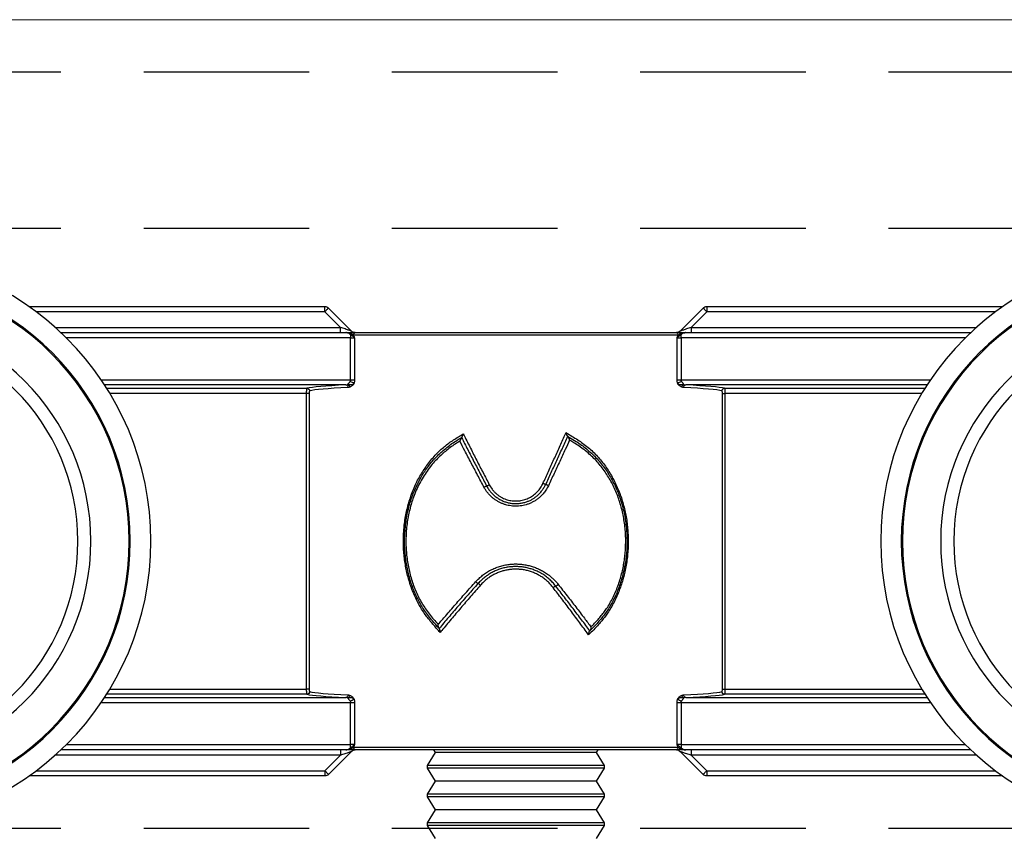
# Model space of a CAD drawing. Units: millimetres. Extents: x 29 to 967, y 30 to 683.
# Drawn here: x 151 to 188, y 535 to 566 of the extents above; entities that cross this region are included whole.
import ezdxf

# ---------------------------------------------------------------- set-up
doc = ezdxf.new("R2010")
doc.units = ezdxf.units.MM
doc.linetypes.add('DASHED2', pattern=[9.525, 6.35, -3.175])
doc.layers.add('Cuts', color=7, linetype='DASHED2')
doc.layers.add('Dimensions', color=7, linetype='Continuous')
doc.layers.add('Helaform', color=7, linetype='Continuous', lineweight=15)

# ---------------------------------------------------------------- blocks, each defined once
blk = doc.blocks.new('20041 Hanger (side)')
at = {"layer": 'Helaform', "linetype": 'Continuous', "lineweight": 25}
for p, q in [((-7.328, 1.1), (-18.675, 1.1)), ((-18.4, 0.9), (-7.328, 0.9)), ((-7.328, 1.1), (-7.328, 0.9)), ((-7.328, 0.9), (-6.728, 0.3)), ((-6.304, 0.159), (-7.186, 1.041)), ((7.186, 1.041), (6.304, 0.159)), ((6.728, 0.3), (7.328, 0.9)), ((18.675, 1.1), (7.328, 1.1)), ((7.328, 0.9), (7.328, 1.1)), ((7.328, 0.9), (18.4, 0.9)), ((-6.728, 0.3), (-17.668, 0.3)), ((-6.525, 0.1), (-17.45, 0.1)), ((-6.728, 0.3), (-6.728, 0.1)), ((-6.34, -0.1), (-6.34, 0.019)), ((-6.224, 0), (6.224, 0)), ((6.146, 0.1), (-6.146, 0.1)), ((6.34, 0.019), (6.34, -0.1)), ((17.45, 0.1), (6.525, 0.1)), ((6.728, 0.1), (6.728, 0.3)), ((17.668, 0.3), (6.728, 0.3)), ((-17.244, -0.1), (-6.34, -0.1)), ((-6.186, -0.1), (-6.34, -0.1)), ((-6.34, -0.1), (-6.34, -1.707)), ((-6.186, -1.707), (-6.186, -0.1)), ((6.186, -0.1), (6.186, -1.707)), ((6.34, -0.1), (6.186, -0.1)), ((6.34, -1.707), (6.34, -0.1)), ((6.34, -0.1), (17.244, -0.1)), ((-6.34, -1.707), (-15.909, -1.707)), ((-6.186, -1.707), (-6.34, -1.707)), ((6.34, -1.707), (6.186, -1.707)), ((15.909, -1.707), (6.34, -1.707)), ((-15.776, -1.907), (-6.517, -1.907)), ((-8.011, -2.033), (-15.695, -2.033)), ((-15.572, -2.233), (-8.025, -2.233)), ((-7.926, -2.233), (-8.025, -2.233)), ((-8.025, -2.233), (-8.025, -13.567)), ((-7.926, -13.567), (-7.926, -2.233)), ((-6.445, -1.894), (-6.447, -1.895)), ((-6.368, -1.989), (-6.366, -1.988)), ((6.366, -1.988), (6.368, -1.989)), ((6.447, -1.895), (6.445, -1.894)), ((6.517, -1.907), (15.776, -1.907)), ((7.926, -2.233), (7.926, -13.567)), ((7.926, -2.233), (8.025, -2.233)), ((15.695, -2.033), (8.011, -2.033)), ((8.025, -13.567), (8.025, -2.233)), ((8.025, -2.233), (15.572, -2.233)), ((-1.995, -3.877), (-2, -3.88)), ((-1.99, -3.874), (-1.995, -3.877)), ((2.081, -3.923), (2.076, -3.92)), ((2.087, -3.926), (2.081, -3.923)), ((-8.025, -13.567), (-15.572, -13.567)), ((-7.926, -13.567), (-8.025, -13.567)), ((7.926, -13.567), (8.025, -13.567)), ((15.572, -13.567), (8.025, -13.567)), ((-6.517, -13.893), (-15.776, -13.893)), ((-15.695, -13.767), (-8.011, -13.767)), ((-6.447, -13.905), (-6.445, -13.906)), ((-6.366, -13.812), (-6.368, -13.811)), ((6.368, -13.811), (6.366, -13.812)), ((6.445, -13.906), (6.447, -13.905)), ((15.776, -13.893), (6.517, -13.893)), ((8.011, -13.767), (15.695, -13.767)), ((-15.909, -14.093), (-6.34, -14.093)), ((-6.34, -14.093), (-6.186, -14.093)), ((-6.34, -14.093), (-6.34, -15.7)), ((-6.186, -15.7), (-6.186, -14.093)), ((6.186, -14.093), (6.186, -15.7)), ((6.186, -14.093), (6.34, -14.093)), ((6.34, -15.7), (6.34, -14.093)), ((6.34, -14.093), (15.909, -14.093)), ((-6.34, -15.7), (-17.244, -15.7)), ((-6.34, -15.7), (-6.186, -15.7)), ((-6.34, -15.7), (-6.34, -15.819)), ((6.224, -15.8), (-6.224, -15.8)), ((6.186, -15.7), (6.34, -15.7)), ((6.34, -15.819), (6.34, -15.7)), ((17.244, -15.7), (6.34, -15.7)), ((-17.668, -16.1), (-6.728, -16.1)), ((-17.45, -15.9), (-6.525, -15.9)), ((-6.728, -16.1), (-7.328, -16.7)), ((-7.186, -16.841), (-6.304, -15.959)), ((-6.728, -15.9), (-6.728, -16.1)), ((-6.146, -15.9), (6.146, -15.9)), ((-3.4, -16.5), (-3.1, -16)), ((-3.1, -16), (-3.16, -15.9)), ((-3.1, -16), (3.1, -16)), ((3.16, -15.9), (3.1, -16)), ((3.1, -16), (3.4, -16.5)), ((6.304, -15.959), (7.186, -16.841)), ((6.525, -15.9), (17.45, -15.9)), ((6.728, -15.9), (6.728, -16.1)), ((7.328, -16.7), (6.728, -16.1)), ((6.728, -16.1), (17.668, -16.1)), ((-3.4, -16.6), (-3.4, -16.5)), ((-3.4, -16.5), (3.4, -16.5)), ((-3.1, -17.1), (-3.4, -16.6)), ((-3.4, -16.6), (3.4, -16.6)), ((3.4, -16.6), (3.1, -17.1)), ((3.4, -16.5), (3.4, -16.6)), ((-18.675, -16.9), (-7.328, -16.9)), ((-7.328, -16.7), (-18.4, -16.7)), ((-7.328, -16.7), (-7.328, -16.9)), ((7.328, -16.7), (7.328, -16.9)), ((18.4, -16.7), (7.328, -16.7)), ((7.328, -16.9), (18.675, -16.9)), ((-3.4, -17.6), (-3.1, -17.1)), ((-3.1, -17.1), (3.1, -17.1)), ((3.1, -17.1), (3.4, -17.6)), ((-3.4, -17.7), (-3.4, -17.6)), ((-3.4, -17.6), (3.4, -17.6)), ((-3.1, -18.2), (-3.4, -17.7)), ((-3.4, -17.7), (3.4, -17.7)), ((3.4, -17.7), (3.1, -18.2)), ((3.4, -17.6), (3.4, -17.7)), ((-3.4, -18.7), (-3.1, -18.2)), ((-3.1, -18.2), (3.1, -18.2)), ((3.1, -18.2), (3.4, -18.7)), ((-3.4, -18.8), (-3.4, -18.7)), ((-3.4, -18.7), (3.4, -18.7)), ((-3.1, -19.3), (-3.4, -18.8)), ((-3.4, -18.8), (3.4, -18.8)), ((3.4, -18.8), (3.1, -19.3)), ((3.4, -18.7), (3.4, -18.8))]:
    blk.add_line(p, q, dxfattribs=at)
at = {"layer": 'Helaform', "linetype": 'Continuous', "lineweight": 25, "flags": 128}
for points in [[(-7.186, 1.041), (-7.189, 1.039), (-7.195, 1.033), (-7.205, 1.022), (-7.22, 1.008), (-7.237, 0.991), (-7.257, 0.971), (-7.279, 0.948), (-7.303, 0.925), (-7.328, 0.9)], [(7.186, 1.041), (7.189, 1.039), (7.195, 1.033), (7.205, 1.022), (7.22, 1.008), (7.237, 0.991), (7.257, 0.971), (7.279, 0.948), (7.303, 0.925), (7.328, 0.9)], [(-6.728, 0.3), (-6.68, 0.284), (-6.633, 0.269), (-6.588, 0.253), (-6.544, 0.239), (-6.502, 0.225), (-6.463, 0.212), (-6.428, 0.2), (-6.396, 0.189), (-6.369, 0.18), (-6.346, 0.173), (-6.327, 0.167), (-6.314, 0.162), (-6.306, 0.159), (-6.304, 0.159)], [(-6.302, 0.039), (-6.299, 0.052), (-6.296, 0.064), (-6.292, 0.075), (-6.287, 0.083), (-6.281, 0.091), (-6.276, 0.096), (-6.27, 0.099), (-6.264, 0.1)], [(6.264, 0.1), (6.27, 0.099), (6.276, 0.096), (6.281, 0.091), (6.287, 0.083), (6.292, 0.075), (6.296, 0.064), (6.299, 0.052), (6.302, 0.039)], [(6.304, 0.159), (6.306, 0.159), (6.314, 0.162), (6.327, 0.167), (6.346, 0.173), (6.369, 0.18), (6.396, 0.189), (6.428, 0.2), (6.463, 0.212), (6.502, 0.225), (6.544, 0.239), (6.588, 0.253), (6.633, 0.269), (6.68, 0.284), (6.728, 0.3)], [(-6.264, -15.9), (-6.27, -15.899), (-6.276, -15.896), (-6.281, -15.891), (-6.287, -15.883), (-6.292, -15.875), (-6.296, -15.864), (-6.299, -15.852), (-6.302, -15.839)], [(6.302, -15.839), (6.299, -15.852), (6.296, -15.864), (6.292, -15.875), (6.287, -15.883), (6.281, -15.891), (6.276, -15.896), (6.27, -15.899), (6.264, -15.9)], [(-6.304, -15.959), (-6.306, -15.959), (-6.314, -15.962), (-6.327, -15.967), (-6.346, -15.973), (-6.369, -15.98), (-6.396, -15.989), (-6.428, -16), (-6.463, -16.012), (-6.502, -16.025), (-6.544, -16.039), (-6.588, -16.053), (-6.633, -16.069), (-6.68, -16.084), (-6.728, -16.1)], [(6.728, -16.1), (6.68, -16.084), (6.633, -16.069), (6.588, -16.053), (6.544, -16.039), (6.502, -16.025), (6.463, -16.012), (6.428, -16), (6.396, -15.989), (6.369, -15.98), (6.346, -15.973), (6.327, -15.967), (6.314, -15.962), (6.306, -15.959), (6.304, -15.959)], [(-7.186, -16.841), (-7.189, -16.839), (-7.195, -16.833), (-7.205, -16.822), (-7.22, -16.808), (-7.237, -16.791), (-7.257, -16.771), (-7.279, -16.748), (-7.303, -16.725), (-7.328, -16.7)], [(7.328, -16.7), (7.303, -16.725), (7.279, -16.748), (7.257, -16.771), (7.237, -16.791), (7.22, -16.808), (7.205, -16.822), (7.195, -16.833), (7.189, -16.839), (7.186, -16.841)]]:
    blk.add_lwpolyline(points, dxfattribs=at)
at = {"layer": 'Helaform', "linetype": 'Continuous', "lineweight": 25}
for centre, radius in [((-25, -7.9), 11), ((25, -7.9), 11), ((-25, -7.9), 10.211), ((-25, -7.9), 10.167), ((25, -7.9), 10.211), ((25, -7.9), 10.167), ((-25, -7.9), 8.7), ((25, -7.9), 8.7), ((-25, -7.9), 8.2), ((25, -7.9), 8.2)]:
    blk.add_circle(centre, radius, dxfattribs=at)
for centre, radius, start, end in [((-7.328, 0.9), 0.2, 45, 90), ((7.328, 0.9), 0.2, 90, 135), ((-6.406, 0.189), 0.182, 290.979, 304.627), ((-6.162, 0.3), 0.2, 225, 270), ((-6.133, 0.01), 0.091, 98.0152, 186.2243), ((6.133, 0.01), 0.091, 353.7757, 81.9848), ((6.162, 0.3), 0.2, 270, 315), ((6.406, 0.189), 0.182, 235.373, 249.021), ((-6.467, -2.256), 0.497, 57.8428, 77.2592), ((6.467, -2.256), 0.497, 102.7408, 122.1572), ((-8.012, -2.133), 0.1, 0.0491, 89.3541), ((-6.53, -2), 0.0941, 355.8803, 81.7908), ((-6.449, -2.07), 0.176, 88.5177, 89.3755), ((-6.483, -2.006), 0.117, 8.4615, 72.1217), ((-6.482, -2.005), 0.117, 8.4536, 71.3298), ((6.482, -2.005), 0.117, 108.6702, 171.5464), ((6.483, -2.006), 0.117, 107.8783, 171.5385), ((6.53, -2), 0.0941, 98.2092, 184.1197), ((6.449, -2.07), 0.176, 90.6245, 91.4823), ((8.012, -2.133), 0.1, 90.6459, 179.9509), ((-8.012, -13.667), 0.1, 270.6429, 359.9539), ((-6.53, -13.8), 0.0941, 278.2092, 4.1197), ((-6.483, -13.794), 0.117, 287.8783, 351.5385), ((-6.449, -13.712), 0.194, 270.5835, 271.3613), ((-6.482, -13.795), 0.117, 288.6749, 351.544), ((-6.467, -13.544), 0.497, 282.739, 302.1591), ((6.467, -13.544), 0.497, 237.8409, 257.261), ((6.482, -13.795), 0.117, 188.456, 251.3251), ((6.483, -13.794), 0.117, 188.4615, 252.1217), ((6.53, -13.8), 0.0941, 175.8803, 261.7908), ((6.449, -13.712), 0.194, 268.6387, 269.4165), ((8.012, -13.667), 0.1, 180.0461, 269.3571), ((-6.406, -15.989), 0.182, 55.373, 69.021), ((-6.133, -15.81), 0.091, 173.7757, 261.9848), ((6.133, -15.81), 0.091, 278.0152, 6.2243), ((6.406, -15.989), 0.182, 110.979, 124.627), ((-6.162, -16.1), 0.2, 90, 135), ((6.162, -16.1), 0.2, 45, 90), ((-7.328, -16.7), 0.2, 270, 315), ((7.328, -16.7), 0.2, 225, 270)]:
    blk.add_arc(centre, radius, start, end, dxfattribs=at)
at = {"layer": 'Helaform', "linetype": 'Continuous', "lineweight": 25, "extrusion": (0, 0, -1)}
for centre, major_axis, ratio, start_param, end_param in [((0, -2.075), (-8.1, 0), 0.034921, 0.14826, 0.635879), ((0, -2.175), (-8, 0), 0.035357, 0.14826, 0.635879), ((-6.452, -1.707), (0, 0.2), 0.069842, 2.783351, 2.790047), ((0, -2.175), (-8, 0), 0.035357, 2.505713, 2.993333), ((6.452, -1.707), (0, 0.2), 0.069842, 3.493139, 3.499835), ((0, -2.075), (-8.1, 0), 0.034921, 2.505713, 2.993333), ((0, -13.725), (-8.1, 0), 0.034921, 5.647306, 6.134925), ((0, -13.625), (-8, 0), 0.035357, 5.647306, 6.134925), ((-6.452, -14.093), (0, 0.2), 0.069842, 0.351546, 0.358242), ((0, -13.625), (-8, 0), 0.035357, 3.289852, 3.777472), ((6.452, -14.093), (0, 0.2), 0.069842, 5.924943, 5.931639), ((0, -13.725), (-8.1, 0), 0.034921, 3.289852, 3.777472)]:
    blk.add_ellipse(centre, major_axis=major_axis, ratio=ratio, start_param=start_param, end_param=end_param, dxfattribs=at)
at = {"layer": 'Helaform', "linetype": 'Continuous', "lineweight": 25}
for points, knots in [([(-6.525, 0.1), (-6.511, 0.099), (-6.483, 0.098), (-6.451, 0.089), (-6.421, 0.078), (-6.393, 0.064), (-6.363, 0.043), (-6.347, 0.026), (-6.34, 0.019)], [0, 0, 0, 0, 0.21331, 0.43015, 0.493881, 0.685275, 0.880621, 1, 1, 1, 1]), ([(-6.302, 0.039), (-6.306, 0.042), (-6.335, 0.057), (-6.38, 0.076), (-6.436, 0.091), (-6.48, 0.098), (-6.509, 0.1), (-6.524, 0.1), (-6.525, 0.1)], [0, 0, 0, 0, 0.058225, 0.412685, 0.612501, 0.812315, 0.986242, 1, 1, 1, 1]), ([(-6.264, 0.1), (-6.269, 0.1), (-6.305, 0.1), (-6.391, 0.1), (-6.474, 0.1), (-6.524, 0.1), (-6.525, 0.1)], [0, 0, 0, 0, 0.066828, 0.435795, 0.988065, 1, 1, 1, 1]), ([(-6.34, 0.019), (-6.315, 0), (-6.276, -0.029), (-6.224, -0.068), (-6.198, -0.089), (-6.186, -0.1), (-6.186, -0.1)], [0, 0, 0, 0, 0.45155, 0.710526, 0.987076, 1, 1, 1, 1]), ([(-6.224, 0), (-6.231, 0.004), (-6.247, 0.013), (-6.274, 0.026), (-6.293, 0.035), (-6.302, 0.039)], [0, 0, 0, 0, 0.332625, 0.66934, 1, 1, 1, 1]), ([(-6.146, 0.1), (-6.157, 0.1), (-6.18, 0.1), (-6.22, 0.1), (-6.25, 0.1), (-6.264, 0.1)], [0, 0, 0, 0, 0.338496, 0.6865, 1, 1, 1, 1]), ([(-6.186, -0.1), (-6.186, -0.099), (-6.192, -0.082), (-6.204, -0.05), (-6.216, -0.018), (-6.223, -0.002), (-6.224, 0)], [0, 0, 0, 0, 0.0297094, 0.49195, 0.9534177, 1, 1, 1, 1]), ([(6.264, 0.1), (6.249, 0.1), (6.219, 0.1), (6.179, 0.1), (6.156, 0.1), (6.146, 0.1)], [0, 0, 0, 0, 0.334859, 0.677242, 1, 1, 1, 1]), ([(6.186, -0.1), (6.186, -0.1), (6.198, -0.089), (6.224, -0.068), (6.276, -0.029), (6.315, 0), (6.34, 0.019)], [0, 0, 0, 0, 0.012924, 0.289474, 0.54845, 1, 1, 1, 1]), ([(6.224, 0), (6.223, -0.002), (6.216, -0.018), (6.204, -0.05), (6.192, -0.082), (6.186, -0.099), (6.186, -0.1)], [0, 0, 0, 0, 0.046582, 0.50805, 0.970291, 1, 1, 1, 1]), ([(6.224, 0), (6.231, 0.004), (6.254, 0.017), (6.282, 0.03), (6.302, 0.039)], [0, 0, 0, 0, 0.306828, 1, 1, 1, 1]), ([(6.373, 0.1), (6.342, 0.1), (6.305, 0.1), (6.269, 0.1), (6.264, 0.1)], [0, 0, 0, 0, 0.8431375, 1, 1, 1, 1]), ([(6.302, 0.039), (6.306, 0.042), (6.335, 0.057), (6.38, 0.076), (6.436, 0.091), (6.48, 0.098), (6.509, 0.1), (6.524, 0.1), (6.525, 0.1)], [0, 0, 0, 0, 0.058225, 0.412685, 0.612501, 0.812315, 0.986242, 1, 1, 1, 1]), ([(6.34, 0.019), (6.346, 0.026), (6.364, 0.044), (6.398, 0.068), (6.435, 0.084), (6.478, 0.097), (6.506, 0.099), (6.525, 0.1)], [0, 0, 0, 0, 0.11507, 0.338906, 0.569729, 0.708564, 1, 1, 1, 1]), ([(6.525, 0.1), (6.524, 0.1), (6.474, 0.1), (6.423, 0.1), (6.374, 0.1), (6.373, 0.1)], [0, 0, 0, 0, 0.020793, 0.982967, 1, 1, 1, 1]), ([(-6.447, -1.894), (-6.445, -1.889), (-6.441, -1.879), (-6.423, -1.857), (-6.402, -1.832), (-6.378, -1.804), (-6.365, -1.782), (-6.358, -1.771)], [0, 0, 0, 0, 0.192257, 0.387239, 0.590867, 0.793141, 1, 1, 1, 1]), ([(-6.203, -1.835), (-6.204, -1.837), (-6.206, -1.84), (-6.209, -1.845), (-6.213, -1.85), (-6.218, -1.856), (-6.226, -1.863), (-6.234, -1.87), (-6.248, -1.88), (-6.264, -1.887), (-6.289, -1.893), (-6.318, -1.895), (-6.355, -1.893), (-6.398, -1.89), (-6.429, -1.893), (-6.445, -1.894)], [0, 0, 0, 0, 0.0307927, 0.0383942, 0.0666168, 0.1003169, 0.1315375, 0.1995931, 0.2279192, 0.3485891, 0.4246308, 0.5556923, 0.6869811, 0.8435972, 1, 1, 1, 1]), ([(-6.366, -1.988), (-6.353, -1.982), (-6.327, -1.969), (-6.289, -1.947), (-6.255, -1.918), (-6.237, -1.894), (-6.224, -1.876), (-6.219, -1.869), (-6.212, -1.855), (-6.208, -1.847), (-6.204, -1.838), (-6.203, -1.835)], [0, 0, 0, 0, 0.213488, 0.4268703, 0.6384556, 0.7942169, 0.7948005, 0.8972955, 0.8975909, 0.9679387, 1, 1, 1, 1]), ([(-6.358, -1.771), (-6.356, -1.768), (-6.349, -1.754), (-6.342, -1.733), (-6.341, -1.713), (-6.34, -1.707)], [0, 0, 0, 0, 0.145875, 0.715354, 1, 1, 1, 1]), ([(-6.203, -1.835), (-6.201, -1.829), (-6.195, -1.806), (-6.188, -1.764), (-6.186, -1.726), (-6.186, -1.707)], [0, 0, 0, 0, 0.138858, 0.562878, 1, 1, 1, 1]), ([(6.186, -1.707), (6.186, -1.725), (6.188, -1.763), (6.195, -1.806), (6.201, -1.829), (6.203, -1.835)], [0, 0, 0, 0, 0.423886, 0.861142, 1, 1, 1, 1]), ([(6.203, -1.835), (6.204, -1.838), (6.208, -1.847), (6.212, -1.855), (6.219, -1.869), (6.224, -1.876), (6.237, -1.894), (6.255, -1.918), (6.289, -1.947), (6.327, -1.969), (6.353, -1.982), (6.366, -1.988)], [0, 0, 0, 0, 0.032061, 0.102409, 0.102704, 0.205199, 0.205783, 0.361544, 0.57313, 0.786512, 1, 1, 1, 1]), ([(6.445, -1.894), (6.429, -1.893), (6.398, -1.89), (6.355, -1.893), (6.318, -1.895), (6.289, -1.893), (6.264, -1.887), (6.248, -1.88), (6.234, -1.87), (6.226, -1.863), (6.218, -1.856), (6.213, -1.85), (6.209, -1.845), (6.206, -1.84), (6.204, -1.837), (6.203, -1.835)], [0, 0, 0, 0, 0.156403, 0.313019, 0.444308, 0.575369, 0.651411, 0.772081, 0.800407, 0.868462, 0.899683, 0.933383, 0.961606, 0.969207, 1, 1, 1, 1]), ([(6.34, -1.707), (6.342, -1.72), (6.343, -1.74), (6.352, -1.76), (6.356, -1.768), (6.358, -1.771)], [0, 0, 0, 0, 0.58567, 0.854033, 1, 1, 1, 1]), ([(6.447, -1.894), (6.446, -1.892), (6.444, -1.884), (6.431, -1.867), (6.413, -1.845), (6.394, -1.823), (6.375, -1.799), (6.363, -1.78), (6.358, -1.771)], [0, 0, 0, 0, 0.098518, 0.317048, 0.486874, 0.65698, 0.828622, 1, 1, 1, 1]), ([(-8.011, -2.033), (-8.012, -2.034), (-8.014, -2.036), (-8.016, -2.048), (-8.019, -2.063), (-8.02, -2.084), (-8.022, -2.108), (-8.023, -2.136), (-8.024, -2.167), (-8.025, -2.199), (-8.025, -2.221), (-8.025, -2.233)], [0, 0, 0, 0, 0.127872, 0.235901, 0.347029, 0.454378, 0.564785, 0.671971, 0.782216, 0.889572, 1, 1, 1, 1]), ([(-7.926, -2.233), (-7.926, -2.222), (-7.925, -2.199), (-7.923, -2.17), (-7.92, -2.147), (-7.916, -2.135), (-7.913, -2.133), (-7.912, -2.133)], [0, 0, 0, 0, 0.218154, 0.435725, 0.65328, 0.871983, 1, 1, 1, 1]), ([(-6.447, -1.895), (-6.459, -1.898), (-6.482, -1.904), (-6.505, -1.906), (-6.517, -1.907)], [0, 0, 0, 0, 0.497108, 1, 1, 1, 1]), ([(-6.436, -2.007), (-6.425, -2.006), (-6.402, -2.003), (-6.379, -1.993), (-6.368, -1.989)], [0, 0, 0, 0, 0.495817, 1, 1, 1, 1]), ([(6.368, -1.989), (6.379, -1.993), (6.402, -2.003), (6.425, -2.005), (6.436, -2.007)], [0, 0, 0, 0, 0.495768, 1, 1, 1, 1]), ([(6.517, -1.907), (6.505, -1.906), (6.482, -1.904), (6.459, -1.898), (6.447, -1.895)], [0, 0, 0, 0, 0.497161, 1, 1, 1, 1]), ([(7.912, -2.133), (7.914, -2.134), (7.917, -2.137), (7.921, -2.156), (7.924, -2.182), (7.926, -2.21), (7.926, -2.227), (7.926, -2.233)], [0, 0, 0, 0, 0.2210513, 0.4427653, 0.6640586, 0.8839484, 1, 1, 1, 1]), ([(8.025, -2.233), (8.025, -2.221), (8.025, -2.198), (8.024, -2.165), (8.023, -2.134), (8.022, -2.106), (8.02, -2.081), (8.018, -2.061), (8.016, -2.046), (8.014, -2.036), (8.012, -2.034), (8.011, -2.033)], [0, 0, 0, 0, 0.115419, 0.223651, 0.335033, 0.444078, 0.556355, 0.665778, 0.77844, 0.887621, 1, 1, 1, 1]), ([(-1.927, -3.733), (-1.936, -3.739), (-2.016, -3.788), (-2.166, -3.88), (-2.375, -4.011), (-2.579, -4.15), (-2.775, -4.302), (-2.961, -4.466), (-3.133, -4.642), (-3.291, -4.828), (-3.437, -5.021), (-3.573, -5.225), (-3.7, -5.438), (-3.816, -5.66), (-3.919, -5.888), (-4.01, -6.119), (-4.088, -6.353), (-4.155, -6.594), (-4.211, -6.841), (-4.255, -7.094), (-4.286, -7.343), (-4.305, -7.585), (-4.314, -7.825), (-4.312, -8.071), (-4.298, -8.32), (-4.273, -8.57), (-4.236, -8.821), (-4.186, -9.071), (-4.126, -9.315), (-4.054, -9.552), (-3.971, -9.783), (-3.877, -10.011), (-3.771, -10.235), (-3.652, -10.453), (-3.53, -10.645), (-3.411, -10.81), (-3.297, -10.953), (-3.157, -11.115), (-2.988, -11.293), (-2.859, -11.426), (-2.794, -11.492)], [0, 0, 0, 0, 0.003629, 0.031003, 0.05838, 0.085741, 0.113586, 0.141459, 0.169295, 0.196344, 0.223417, 0.250471, 0.278289, 0.306128, 0.333945, 0.360985, 0.388046, 0.415086, 0.442893, 0.470722, 0.498529, 0.523921, 0.549378, 0.576262, 0.603164, 0.630047, 0.657677, 0.68533, 0.712961, 0.739848, 0.766755, 0.793643, 0.821286, 0.848949, 0.876579, 0.897049, 0.91753, 0.938005, 0.969, 1, 1, 1, 1]), ([(-1.99, -3.874), (-1.987, -3.871), (-1.981, -3.866), (-1.968, -3.843), (-1.955, -3.814), (-1.942, -3.78), (-1.933, -3.755), (-1.929, -3.739), (-1.927, -3.734), (-1.927, -3.733)], [0, 0, 0, 0, 0.154981, 0.308731, 0.556132, 0.730837, 0.910494, 0.989084, 1, 1, 1, 1]), ([(-1.042, -5.683), (-1.113, -5.529), (-1.254, -5.22), (-1.465, -4.756), (-1.675, -4.293), (-1.829, -3.952), (-1.912, -3.765), (-1.927, -3.733)], [0, 0, 0, 0, 0.237677, 0.475357, 0.713036, 0.950715, 1, 1, 1, 1]), ([(-2, -3.88), (-2.087, -3.932), (-2.244, -4.027), (-2.466, -4.173), (-2.665, -4.322), (-2.855, -4.48), (-3.035, -4.65), (-3.203, -4.831), (-3.359, -5.025), (-3.502, -5.229), (-3.634, -5.444), (-3.755, -5.666), (-3.863, -5.896), (-3.958, -6.132), (-4.041, -6.373), (-4.111, -6.62), (-4.168, -6.872), (-4.212, -7.128), (-4.243, -7.386), (-4.262, -7.645), (-4.269, -7.9), (-4.263, -8.149), (-4.245, -8.393), (-4.217, -8.636), (-4.177, -8.877), (-4.125, -9.117), (-4.061, -9.357), (-3.985, -9.595), (-3.896, -9.829), (-3.796, -10.057), (-3.683, -10.278), (-3.562, -10.483), (-3.432, -10.672), (-3.297, -10.844), (-3.153, -11.011), (-3.003, -11.172), (-2.9, -11.277), (-2.849, -11.329)], [0, 0, 0, 0, 0.034977, 0.063804, 0.092747, 0.121725, 0.150675, 0.179552, 0.208335, 0.237547, 0.266854, 0.296211, 0.325567, 0.354873, 0.384084, 0.413449, 0.442906, 0.472413, 0.501922, 0.531386, 0.560755, 0.588425, 0.616154, 0.643904, 0.671633, 0.699304, 0.727945, 0.756685, 0.785462, 0.814227, 0.842935, 0.871555, 0.897189, 0.922856, 0.948572, 0.974308, 1, 1, 1, 1]), ([(-2.884, -11.185), (-2.93, -11.138), (-3.022, -11.045), (-3.154, -10.901), (-3.282, -10.752), (-3.402, -10.598), (-3.522, -10.424), (-3.638, -10.229), (-3.75, -10.014), (-3.849, -9.791), (-3.937, -9.562), (-4.012, -9.328), (-4.076, -9.094), (-4.127, -8.858), (-4.167, -8.622), (-4.195, -8.384), (-4.212, -8.145), (-4.218, -7.9), (-4.212, -7.65), (-4.193, -7.396), (-4.162, -7.143), (-4.118, -6.892), (-4.061, -6.645), (-3.992, -6.403), (-3.91, -6.167), (-3.816, -5.936), (-3.709, -5.711), (-3.59, -5.494), (-3.459, -5.284), (-3.318, -5.084), (-3.164, -4.896), (-2.998, -4.719), (-2.82, -4.554), (-2.632, -4.399), (-2.436, -4.255), (-2.245, -4.13), (-2.12, -4.055), (-2.064, -4.021)], [0, 0, 0, 0, 0.023923, 0.047883, 0.071831, 0.095742, 0.119623, 0.148909, 0.178286, 0.207721, 0.237171, 0.26658, 0.295887, 0.324207, 0.35259, 0.380993, 0.409375, 0.437694, 0.467753, 0.497912, 0.528119, 0.558323, 0.588475, 0.618529, 0.648439, 0.678448, 0.708509, 0.738571, 0.768582, 0.798494, 0.828025, 0.857652, 0.887354, 0.917086, 0.946782, 0.97636, 1, 1, 1, 1]), ([(-2.064, -4.021), (-2.064, -4.02), (-2.062, -4.015), (-2.057, -3.999), (-2.049, -3.974), (-2.036, -3.941), (-2.023, -3.911), (-2.01, -3.889), (-2.003, -3.883), (-2, -3.88)], [0, 0, 0, 0, 0.0109244, 0.0932329, 0.2661243, 0.4435145, 0.6908371, 0.8447923, 1, 1, 1, 1]), ([(-2.064, -4.021), (-2.009, -4.14), (-1.883, -4.413), (-1.685, -4.841), (-1.468, -5.306), (-1.322, -5.616), (-1.249, -5.771)], [0, 0, 0, 0, 0.2039018, 0.4685814, 0.7332591, 1, 1, 1, 1]), ([(-1.146, -5.725), (-1.146, -5.725), (-1.22, -5.572), (-1.359, -5.262), (-1.574, -4.799), (-1.787, -4.338), (-1.923, -4.029), (-1.995, -3.877), (-1.995, -3.877)], [0, 0, 0, 0, 0.000028, 0.250542, 0.50107, 0.751586, 0.999972, 1, 1, 1, 1]), ([(2.016, -3.782), (2.001, -3.811), (1.908, -3.996), (1.736, -4.336), (1.498, -4.802), (1.259, -5.267), (1.098, -5.577), (1.019, -5.731)], [0, 0, 0, 0, 0.045044, 0.2841, 0.523155, 0.762208, 1, 1, 1, 1]), ([(2.081, -3.923), (2.081, -3.923), (2.002, -4.076), (1.845, -4.385), (1.604, -4.849), (1.364, -5.316), (1.196, -5.623), (1.119, -5.78), (1.119, -5.78)], [0, 0, 0, 0, 0.000028, 0.247981, 0.498635, 0.749308, 0.99997, 1, 1, 1, 1]), ([(1.221, -5.827), (1.304, -5.671), (1.468, -5.361), (1.713, -4.895), (1.94, -4.463), (2.083, -4.186), (2.147, -4.064)], [0, 0, 0, 0, 0.264293, 0.528585, 0.792879, 1, 1, 1, 1]), ([(2.9, -11.398), (2.994, -11.293), (3.136, -11.136), (3.316, -10.921), (3.451, -10.749), (3.582, -10.561), (3.705, -10.358), (3.818, -10.144), (3.918, -9.92), (4.008, -9.688), (4.085, -9.453), (4.151, -9.217), (4.206, -8.979), (4.25, -8.736), (4.283, -8.489), (4.304, -8.237), (4.313, -8.016), (4.313, -7.827), (4.308, -7.669), (4.299, -7.511), (4.283, -7.317), (4.254, -7.086), (4.207, -6.821), (4.146, -6.557), (4.07, -6.295), (3.979, -6.036), (3.878, -5.792), (3.767, -5.563), (3.649, -5.349), (3.518, -5.14), (3.375, -4.938), (3.219, -4.743), (3.06, -4.567), (2.9, -4.409), (2.739, -4.268), (2.57, -4.136), (2.39, -4.014), (2.204, -3.897), (2.079, -3.82), (2.016, -3.782)], [0, 0, 0, 0, 0.0484408, 0.0727007, 0.0969571, 0.1241729, 0.1514131, 0.1786246, 0.206741, 0.234881, 0.2630027, 0.2902505, 0.3175158, 0.344761, 0.3727278, 0.4007165, 0.4286835, 0.4461294, 0.463575, 0.4811021, 0.4986293, 0.528573, 0.5585426, 0.5884864, 0.6194111, 0.650365, 0.6812903, 0.7091982, 0.7371269, 0.7650345, 0.7937345, 0.8224558, 0.8511519, 0.8756851, 0.9002367, 0.9247676, 0.9498346, 0.974918, 1, 1, 1, 1]), ([(2.076, -3.92), (2.073, -3.917), (2.066, -3.911), (2.054, -3.888), (2.041, -3.859), (2.029, -3.826), (2.022, -3.802), (2.017, -3.787), (2.016, -3.782), (2.016, -3.782)], [0, 0, 0, 0, 0.160262, 0.319304, 0.569813, 0.742045, 0.919184, 0.988867, 1, 1, 1, 1]), ([(2.949, -11.235), (3.032, -11.143), (3.173, -10.988), (3.358, -10.76), (3.506, -10.553), (3.643, -10.336), (3.766, -10.11), (3.876, -9.877), (3.97, -9.638), (4.05, -9.395), (4.117, -9.148), (4.173, -8.896), (4.216, -8.642), (4.246, -8.386), (4.264, -8.121), (4.269, -7.848), (4.258, -7.567), (4.233, -7.287), (4.193, -7.009), (4.139, -6.735), (4.073, -6.48), (3.997, -6.241), (3.914, -6.017), (3.817, -5.795), (3.709, -5.579), (3.59, -5.37), (3.46, -5.169), (3.32, -4.976), (3.168, -4.791), (3.004, -4.617), (2.829, -4.453), (2.644, -4.299), (2.452, -4.156), (2.265, -4.034), (2.141, -3.959), (2.087, -3.926)], [0, 0, 0, 0, 0.044699, 0.075219, 0.105859, 0.136547, 0.167218, 0.197821, 0.228317, 0.258343, 0.288462, 0.318625, 0.348785, 0.378894, 0.408913, 0.441519, 0.474245, 0.507032, 0.539816, 0.572538, 0.605141, 0.632625, 0.661225, 0.689912, 0.718644, 0.747374, 0.77606, 0.80466, 0.833322, 0.862076, 0.890888, 0.919712, 0.948494, 0.977176, 1, 1, 1, 1]), ([(2.087, -3.926), (2.09, -3.929), (2.096, -3.935), (2.109, -3.958), (2.121, -3.987), (2.133, -4.02), (2.141, -4.044), (2.145, -4.059), (2.146, -4.064), (2.147, -4.064)], [0, 0, 0, 0, 0.1604376, 0.3196475, 0.5698795, 0.7424762, 0.9152216, 0.9888633, 1, 1, 1, 1]), ([(2.147, -4.064), (2.172, -4.08), (2.265, -4.136), (2.422, -4.238), (2.612, -4.377), (2.794, -4.527), (2.967, -4.687), (3.129, -4.857), (3.289, -5.049), (3.445, -5.264), (3.596, -5.502), (3.73, -5.752), (3.849, -6.01), (3.944, -6.258), (4.024, -6.508), (4.089, -6.758), (4.143, -7.026), (4.183, -7.299), (4.208, -7.574), (4.218, -7.849), (4.214, -8.117), (4.196, -8.377), (4.166, -8.628), (4.123, -8.878), (4.068, -9.124), (4.001, -9.366), (3.922, -9.604), (3.829, -9.838), (3.72, -10.066), (3.598, -10.286), (3.463, -10.498), (3.317, -10.7), (3.154, -10.898), (3.038, -11.026), (2.977, -11.093)], [0, 0, 0, 0, 0.011198, 0.040625, 0.070155, 0.099728, 0.129288, 0.158789, 0.188195, 0.223343, 0.258608, 0.293913, 0.329178, 0.364325, 0.392449, 0.425817, 0.459311, 0.492871, 0.526433, 0.559931, 0.593301, 0.624032, 0.654858, 0.685737, 0.716621, 0.747458, 0.778196, 0.8094, 0.840715, 0.872103, 0.903509, 0.934866, 0.9661, 1, 1, 1, 1]), ([(-1.249, -5.771), (-1.243, -5.768), (-1.23, -5.761), (-1.212, -5.752), (-1.194, -5.743), (-1.178, -5.736), (-1.164, -5.731), (-1.154, -5.727), (-1.147, -5.725), (-1.146, -5.725), (-1.146, -5.725)], [0, 0, 0, 0, 0.125003, 0.250002, 0.374995, 0.499998, 0.624998, 0.749998, 0.874999, 1, 1, 1, 1]), ([(-1.249, -5.771), (-1.234, -5.8), (-1.204, -5.857), (-1.155, -5.94), (-1.09, -6.034), (-1.003, -6.134), (-0.899, -6.231), (-0.792, -6.312), (-0.684, -6.38), (-0.568, -6.437), (-0.452, -6.483), (-0.337, -6.516), (-0.224, -6.54), (-0.108, -6.553), (0.009, -6.558), (0.124, -6.552), (0.238, -6.537), (0.351, -6.513), (0.462, -6.479), (0.568, -6.437), (0.671, -6.386), (0.77, -6.327), (0.863, -6.259), (0.95, -6.184), (1.03, -6.102), (1.104, -6.013), (1.168, -5.921), (1.205, -5.857), (1.221, -5.827)], [0, 0, 0, 0, 0.031659, 0.063321, 0.094921, 0.144287, 0.193652, 0.234903, 0.276156, 0.318868, 0.36158, 0.39902, 0.43646, 0.474977, 0.513494, 0.550679, 0.587864, 0.626103, 0.664341, 0.701467, 0.738593, 0.776766, 0.81494, 0.852171, 0.889403, 0.927727, 0.966038, 1, 1, 1, 1]), ([(-1.146, -5.725), (-1.145, -5.726), (-1.144, -5.726), (-1.137, -5.724), (-1.127, -5.72), (-1.114, -5.715), (-1.098, -5.709), (-1.08, -5.701), (-1.061, -5.692), (-1.048, -5.686), (-1.042, -5.683)], [0, 0, 0, 0, 0.125001, 0.249999, 0.375003, 0.499997, 0.625004, 0.750001, 0.875003, 1, 1, 1, 1]), ([(1.119, -5.78), (1.119, -5.78), (1.103, -5.808), (1.064, -5.878), (0.991, -5.981), (0.897, -6.087), (0.792, -6.181), (0.677, -6.263), (0.554, -6.331), (0.424, -6.386), (0.289, -6.425), (0.15, -6.45), (0.009, -6.459), (-0.133, -6.452), (-0.273, -6.429), (-0.402, -6.393), (-0.519, -6.347), (-0.624, -6.294), (-0.724, -6.231), (-0.822, -6.156), (-0.916, -6.065), (-1.003, -5.96), (-1.08, -5.846), (-1.126, -5.766), (-1.146, -5.725), (-1.146, -5.725)], [0, 0, 0, 0, 0.0000213, 0.0344187, 0.0846971, 0.1351615, 0.1854756, 0.2355133, 0.2857093, 0.3357477, 0.3857516, 0.4359153, 0.4859196, 0.5362707, 0.5867854, 0.6371371, 0.6789465, 0.7209396, 0.7629316, 0.8047394, 0.8533388, 0.9022069, 0.9512028, 0.9999778, 1, 1, 1, 1]), ([(1.019, -5.731), (1.002, -5.761), (0.968, -5.821), (0.91, -5.906), (0.843, -5.986), (0.77, -6.059), (0.691, -6.125), (0.606, -6.184), (0.515, -6.235), (0.421, -6.277), (0.328, -6.309), (0.235, -6.333), (0.139, -6.349), (0.042, -6.357), (-0.054, -6.356), (-0.15, -6.347), (-0.246, -6.331), (-0.34, -6.306), (-0.43, -6.273), (-0.517, -6.233), (-0.602, -6.186), (-0.682, -6.131), (-0.757, -6.07), (-0.827, -6.003), (-0.892, -5.93), (-0.95, -5.851), (-0.999, -5.768), (-1.027, -5.712), (-1.042, -5.683)], [0, 0, 0, 0, 0.039856, 0.079664, 0.120576, 0.161483, 0.20124, 0.240996, 0.282098, 0.323199, 0.360278, 0.397358, 0.435545, 0.473731, 0.510721, 0.547711, 0.585803, 0.623894, 0.660927, 0.697961, 0.736074, 0.774187, 0.811555, 0.848925, 0.887374, 0.925808, 0.962818, 1, 1, 1, 1]), ([(1.119, -5.78), (1.118, -5.78), (1.117, -5.781), (1.11, -5.779), (1.1, -5.774), (1.088, -5.768), (1.072, -5.761), (1.055, -5.752), (1.037, -5.742), (1.025, -5.735), (1.019, -5.731)], [0, 0, 0, 0, 0.125, 0.250004, 0.375006, 0.500005, 0.625005, 0.750004, 0.875006, 1, 1, 1, 1]), ([(1.221, -5.827), (1.215, -5.823), (1.203, -5.817), (1.184, -5.807), (1.166, -5.799), (1.151, -5.791), (1.137, -5.786), (1.127, -5.782), (1.12, -5.78), (1.119, -5.78), (1.119, -5.78)], [0, 0, 0, 0, 0.125003, 0.250005, 0.375002, 0.500003, 0.625, 0.750005, 0.875004, 1, 1, 1, 1]), ([(1.542, -9.453), (1.499, -9.41), (1.413, -9.323), (1.273, -9.204), (1.125, -9.097), (0.966, -9.003), (0.798, -8.926), (0.623, -8.863), (0.443, -8.816), (0.264, -8.786), (0.088, -8.771), (-0.084, -8.771), (-0.256, -8.785), (-0.425, -8.813), (-0.591, -8.854), (-0.753, -8.909), (-0.909, -8.976), (-1.067, -9.06), (-1.208, -9.152), (-1.333, -9.25), (-1.438, -9.345), (-1.536, -9.447), (-1.597, -9.518), (-1.627, -9.554)], [0, 0, 0, 0, 0.050929, 0.102021, 0.153029, 0.203845, 0.255195, 0.306756, 0.358317, 0.409665, 0.457109, 0.50472, 0.552333, 0.599778, 0.646933, 0.694253, 0.741576, 0.788736, 0.842838, 0.88206, 0.921371, 0.960723, 1, 1, 1, 1]), ([(-1.529, -9.616), (-1.529, -9.616), (-1.491, -9.57), (-1.413, -9.479), (-1.284, -9.354), (-1.146, -9.241), (-1.002, -9.145), (-0.855, -9.066), (-0.708, -9.002), (-0.556, -8.95), (-0.4, -8.911), (-0.241, -8.884), (-0.079, -8.871), (0.083, -8.871), (0.249, -8.885), (0.417, -8.914), (0.586, -8.959), (0.751, -9.019), (0.909, -9.092), (1.058, -9.181), (1.198, -9.284), (1.33, -9.397), (1.41, -9.481), (1.451, -9.522), (1.451, -9.522)], [0, 0, 0, 0, 0.000017, 0.052832, 0.105839, 0.158771, 0.211483, 0.258571, 0.305822, 0.353069, 0.400149, 0.447456, 0.494934, 0.542412, 0.589717, 0.640955, 0.69241, 0.743867, 0.795109, 0.846176, 0.897439, 0.948793, 0.999983, 1, 1, 1, 1]), ([(-1.433, -9.679), (-1.4, -9.638), (-1.333, -9.557), (-1.221, -9.443), (-1.098, -9.339), (-0.966, -9.248), (-0.827, -9.169), (-0.681, -9.102), (-0.529, -9.048), (-0.375, -9.008), (-0.222, -8.983), (-0.071, -8.971), (0.083, -8.971), (0.235, -8.985), (0.384, -9.011), (0.53, -9.049), (0.674, -9.099), (0.812, -9.162), (0.944, -9.235), (1.07, -9.319), (1.189, -9.414), (1.284, -9.507), (1.339, -9.566), (1.359, -9.588)], [0, 0, 0, 0, 0.0496013, 0.0991596, 0.1501266, 0.2010937, 0.2505747, 0.3000544, 0.351165, 0.402276, 0.4491257, 0.4959747, 0.5442381, 0.5925023, 0.6391121, 0.6857222, 0.7337103, 0.7816986, 0.8285515, 0.8754093, 0.9236633, 0.9719249, 1, 1, 1, 1]), ([(-1.627, -9.554), (-1.74, -9.699), (-1.967, -9.988), (-2.303, -10.421), (-2.609, -10.82), (-2.801, -11.075), (-2.884, -11.185)], [0, 0, 0, 0, 0.265906, 0.531811, 0.797713, 1, 1, 1, 1]), ([(-2.84, -11.338), (-2.84, -11.338), (-2.737, -11.196), (-2.521, -10.912), (-2.197, -10.482), (-1.866, -10.048), (-1.639, -9.762), (-1.529, -9.616), (-1.529, -9.616)], [0, 0, 0, 0, 0.000028, 0.245667, 0.497071, 0.748515, 0.999972, 1, 1, 1, 1]), ([(-2.794, -11.492), (-2.775, -11.466), (-2.65, -11.295), (-2.417, -10.979), (-2.093, -10.545), (-1.765, -10.111), (-1.544, -9.823), (-1.433, -9.679)], [0, 0, 0, 0, 0.043348, 0.282749, 0.522147, 0.761545, 1, 1, 1, 1]), ([(-1.529, -9.616), (-1.53, -9.616), (-1.532, -9.617), (-1.539, -9.614), (-1.549, -9.609), (-1.562, -9.602), (-1.577, -9.592), (-1.593, -9.58), (-1.61, -9.568), (-1.621, -9.559), (-1.627, -9.554)], [0, 0, 0, 0, 0.125003, 0.25, 0.374998, 0.500003, 0.625004, 0.75, 0.874997, 1, 1, 1, 1]), ([(-1.433, -9.679), (-1.439, -9.674), (-1.45, -9.665), (-1.467, -9.652), (-1.483, -9.64), (-1.497, -9.63), (-1.51, -9.622), (-1.519, -9.617), (-1.526, -9.615), (-1.528, -9.615), (-1.529, -9.616)], [0, 0, 0, 0, 0.1249979, 0.2499981, 0.3749946, 0.4999984, 0.6249988, 0.749998, 0.8749997, 1, 1, 1, 1]), ([(1.359, -9.588), (1.364, -9.583), (1.375, -9.574), (1.391, -9.56), (1.406, -9.548), (1.42, -9.537), (1.432, -9.529), (1.442, -9.523), (1.448, -9.521), (1.45, -9.521), (1.451, -9.522)], [0, 0, 0, 0, 0.124991, 0.249992, 0.375002, 0.499998, 0.625, 0.749998, 0.875, 1, 1, 1, 1]), ([(1.359, -9.588), (1.485, -9.733), (1.738, -10.023), (2.112, -10.458), (2.481, -10.893), (2.742, -11.206), (2.881, -11.374), (2.9, -11.398)], [0, 0, 0, 0, 0.240397, 0.480794, 0.721192, 0.961593, 1, 1, 1, 1]), ([(1.451, -9.522), (1.452, -9.522), (1.454, -9.523), (1.46, -9.52), (1.47, -9.514), (1.482, -9.505), (1.496, -9.495), (1.511, -9.482), (1.526, -9.468), (1.537, -9.458), (1.542, -9.453)], [0, 0, 0, 0, 0.125004, 0.250005, 0.375002, 0.500004, 0.624998, 0.749996, 0.875006, 1, 1, 1, 1]), ([(1.451, -9.522), (1.451, -9.522), (1.579, -9.667), (1.834, -9.955), (2.212, -10.39), (2.58, -10.819), (2.822, -11.105), (2.939, -11.245), (2.939, -11.245)], [0, 0, 0, 0, 0.000026, 0.251893, 0.503734, 0.755523, 0.999974, 1, 1, 1, 1]), ([(2.977, -11.093), (2.882, -10.982), (2.663, -10.725), (2.314, -10.324), (1.931, -9.889), (1.672, -9.599), (1.542, -9.453)], [0, 0, 0, 0, 0.203673, 0.468648, 0.733623, 1, 1, 1, 1]), ([(-2.884, -11.185), (-2.884, -11.186), (-2.883, -11.2), (-2.881, -11.223), (-2.876, -11.255), (-2.869, -11.285), (-2.861, -11.313), (-2.853, -11.324), (-2.849, -11.329)], [0, 0, 0, 0, 0.011664, 0.245176, 0.413195, 0.580991, 0.814216, 1, 1, 1, 1]), ([(-2.849, -11.329), (-2.846, -11.332), (-2.84, -11.338), (-2.84, -11.338), (-2.84, -11.338)], [0, 0, 0, 0, 0.665566, 1, 1, 1, 1]), ([(2.9, -11.398), (2.9, -11.397), (2.9, -11.385), (2.901, -11.364), (2.904, -11.334), (2.91, -11.304), (2.917, -11.274), (2.926, -11.262), (2.929, -11.257)], [0, 0, 0, 0, 0.011951, 0.206755, 0.38053, 0.558663, 0.80472, 1, 1, 1, 1]), ([(2.929, -11.257), (2.933, -11.253), (2.938, -11.246), (2.939, -11.246), (2.939, -11.245)], [0, 0, 0, 0, 0.628024, 1, 1, 1, 1]), ([(2.939, -11.245), (2.94, -11.245), (2.941, -11.243), (2.947, -11.237), (2.949, -11.235)], [0, 0, 0, 0, 0.6513906, 1, 1, 1, 1]), ([(2.949, -11.235), (2.952, -11.23), (2.96, -11.218), (2.968, -11.189), (2.973, -11.158), (2.976, -11.128), (2.977, -11.106), (2.977, -11.094), (2.977, -11.093)], [0, 0, 0, 0, 0.193142, 0.435951, 0.6084, 0.781052, 0.988099, 1, 1, 1, 1]), ([(-2.84, -11.338), (-2.839, -11.339), (-2.838, -11.34), (-2.832, -11.346), (-2.83, -11.349)], [0, 0, 0, 0, 0.643284, 1, 1, 1, 1]), ([(-2.794, -11.492), (-2.794, -11.491), (-2.795, -11.478), (-2.797, -11.455), (-2.802, -11.424), (-2.809, -11.394), (-2.818, -11.365), (-2.826, -11.354), (-2.83, -11.349)], [0, 0, 0, 0, 0.011721, 0.235488, 0.404158, 0.577006, 0.812628, 1, 1, 1, 1]), ([(-8.025, -13.567), (-8.025, -13.579), (-8.025, -13.602), (-8.024, -13.635), (-8.023, -13.666), (-8.022, -13.694), (-8.02, -13.719), (-8.018, -13.739), (-8.016, -13.754), (-8.014, -13.764), (-8.012, -13.766), (-8.011, -13.767)], [0, 0, 0, 0, 0.115424, 0.225233, 0.335036, 0.445694, 0.556357, 0.667399, 0.778441, 0.889221, 1, 1, 1, 1]), ([(-7.912, -13.667), (-7.914, -13.666), (-7.917, -13.663), (-7.921, -13.644), (-7.924, -13.618), (-7.926, -13.59), (-7.926, -13.573), (-7.926, -13.567)], [0, 0, 0, 0, 0.2210513, 0.4427653, 0.6640586, 0.8839484, 1, 1, 1, 1]), ([(7.926, -13.567), (7.926, -13.578), (7.925, -13.601), (7.923, -13.63), (7.92, -13.653), (7.916, -13.665), (7.913, -13.667), (7.912, -13.667)], [0, 0, 0, 0, 0.218153, 0.435722, 0.653292, 0.871983, 1, 1, 1, 1]), ([(8.011, -13.767), (8.012, -13.766), (8.014, -13.764), (8.016, -13.752), (8.019, -13.737), (8.02, -13.716), (8.022, -13.692), (8.023, -13.664), (8.024, -13.633), (8.025, -13.601), (8.025, -13.579), (8.025, -13.567)], [0, 0, 0, 0, 0.127872, 0.235901, 0.347029, 0.454378, 0.564776, 0.671971, 0.782217, 0.889572, 1, 1, 1, 1]), ([(-6.517, -13.893), (-6.505, -13.894), (-6.482, -13.896), (-6.459, -13.902), (-6.447, -13.905)], [0, 0, 0, 0, 0.497161, 1, 1, 1, 1]), ([(-6.358, -14.029), (-6.363, -14.02), (-6.375, -14.001), (-6.394, -13.977), (-6.413, -13.955), (-6.431, -13.933), (-6.444, -13.916), (-6.446, -13.908), (-6.447, -13.906)], [0, 0, 0, 0, 0.171378, 0.343021, 0.513127, 0.682954, 0.901475, 1, 1, 1, 1]), ([(-6.445, -13.906), (-6.429, -13.907), (-6.398, -13.91), (-6.355, -13.907), (-6.318, -13.905), (-6.289, -13.907), (-6.264, -13.913), (-6.248, -13.92), (-6.234, -13.93), (-6.226, -13.937), (-6.218, -13.944), (-6.213, -13.95), (-6.209, -13.955), (-6.206, -13.96), (-6.204, -13.963), (-6.203, -13.965)], [0, 0, 0, 0, 0.156402, 0.313019, 0.444308, 0.575369, 0.651411, 0.772081, 0.800412, 0.868462, 0.899683, 0.933383, 0.961606, 0.969207, 1, 1, 1, 1]), ([(-6.368, -13.811), (-6.379, -13.807), (-6.402, -13.797), (-6.425, -13.795), (-6.436, -13.793)], [0, 0, 0, 0, 0.495768, 1, 1, 1, 1]), ([(-6.203, -13.965), (-6.204, -13.962), (-6.208, -13.953), (-6.212, -13.945), (-6.219, -13.931), (-6.224, -13.924), (-6.236, -13.905), (-6.255, -13.882), (-6.289, -13.853), (-6.327, -13.831), (-6.353, -13.818), (-6.366, -13.812)], [0, 0, 0, 0, 0.0320614, 0.1024092, 0.1027046, 0.2051912, 0.2057829, 0.3615443, 0.5731299, 0.7865083, 1, 1, 1, 1]), ([(-6.186, -14.093), (-6.186, -14.075), (-6.188, -14.037), (-6.195, -13.994), (-6.201, -13.971), (-6.203, -13.965)], [0, 0, 0, 0, 0.423886, 0.861142, 1, 1, 1, 1]), ([(6.203, -13.965), (6.201, -13.971), (6.195, -13.994), (6.188, -14.036), (6.186, -14.074), (6.186, -14.093)], [0, 0, 0, 0, 0.138858, 0.562906, 1, 1, 1, 1]), ([(6.366, -13.812), (6.353, -13.818), (6.327, -13.831), (6.289, -13.853), (6.255, -13.882), (6.236, -13.905), (6.224, -13.924), (6.219, -13.931), (6.212, -13.945), (6.208, -13.953), (6.204, -13.962), (6.203, -13.965)], [0, 0, 0, 0, 0.213492, 0.42687, 0.638456, 0.794217, 0.794809, 0.897295, 0.897591, 0.967939, 1, 1, 1, 1]), ([(6.203, -13.965), (6.204, -13.963), (6.206, -13.96), (6.209, -13.955), (6.213, -13.95), (6.218, -13.944), (6.226, -13.937), (6.234, -13.93), (6.248, -13.92), (6.264, -13.913), (6.289, -13.907), (6.318, -13.905), (6.355, -13.907), (6.398, -13.91), (6.429, -13.907), (6.445, -13.906)], [0, 0, 0, 0, 0.030793, 0.038394, 0.066617, 0.100317, 0.131538, 0.199588, 0.227919, 0.348589, 0.424631, 0.555692, 0.686981, 0.843598, 1, 1, 1, 1]), ([(6.447, -13.906), (6.445, -13.911), (6.441, -13.921), (6.423, -13.943), (6.402, -13.968), (6.378, -13.996), (6.365, -14.018), (6.358, -14.029)], [0, 0, 0, 0, 0.192257, 0.387239, 0.590868, 0.793155, 1, 1, 1, 1]), ([(6.436, -13.793), (6.425, -13.794), (6.402, -13.797), (6.379, -13.807), (6.368, -13.811)], [0, 0, 0, 0, 0.495817, 1, 1, 1, 1]), ([(6.447, -13.905), (6.459, -13.902), (6.482, -13.896), (6.505, -13.894), (6.517, -13.893)], [0, 0, 0, 0, 0.497108, 1, 1, 1, 1]), ([(-6.34, -14.093), (-6.342, -14.08), (-6.343, -14.06), (-6.352, -14.04), (-6.356, -14.032), (-6.358, -14.029)], [0, 0, 0, 0, 0.58567, 0.854033, 1, 1, 1, 1]), ([(6.358, -14.029), (6.356, -14.032), (6.349, -14.046), (6.342, -14.067), (6.341, -14.087), (6.34, -14.093)], [0, 0, 0, 0, 0.145875, 0.715354, 1, 1, 1, 1]), ([(-6.34, -15.819), (-6.346, -15.825), (-6.364, -15.844), (-6.398, -15.867), (-6.435, -15.884), (-6.477, -15.897), (-6.506, -15.899), (-6.525, -15.9)], [0, 0, 0, 0, 0.113947, 0.337752, 0.568555, 0.707205, 1, 1, 1, 1]), ([(-6.302, -15.839), (-6.306, -15.842), (-6.335, -15.857), (-6.38, -15.876), (-6.436, -15.891), (-6.48, -15.898), (-6.509, -15.9), (-6.524, -15.9), (-6.525, -15.9)], [0, 0, 0, 0, 0.058225, 0.412685, 0.612501, 0.812314, 0.986242, 1, 1, 1, 1]), ([(-6.186, -15.7), (-6.186, -15.7), (-6.198, -15.711), (-6.224, -15.732), (-6.276, -15.771), (-6.315, -15.8), (-6.34, -15.819)], [0, 0, 0, 0, 0.012915, 0.289468, 0.548455, 1, 1, 1, 1]), ([(-6.224, -15.8), (-6.231, -15.804), (-6.247, -15.813), (-6.274, -15.826), (-6.293, -15.835), (-6.302, -15.839)], [0, 0, 0, 0, 0.332636, 0.66934, 1, 1, 1, 1]), ([(-6.224, -15.8), (-6.223, -15.798), (-6.216, -15.782), (-6.204, -15.75), (-6.192, -15.718), (-6.186, -15.701), (-6.186, -15.7)], [0, 0, 0, 0, 0.046584, 0.508064, 0.97029, 1, 1, 1, 1]), ([(6.186, -15.7), (6.186, -15.701), (6.192, -15.718), (6.204, -15.75), (6.216, -15.782), (6.223, -15.798), (6.224, -15.8)], [0, 0, 0, 0, 0.02971, 0.491936, 0.953416, 1, 1, 1, 1]), ([(6.34, -15.819), (6.315, -15.8), (6.276, -15.771), (6.224, -15.732), (6.198, -15.711), (6.186, -15.7), (6.186, -15.7)], [0, 0, 0, 0, 0.451545, 0.710532, 0.987085, 1, 1, 1, 1]), ([(6.224, -15.8), (6.231, -15.804), (6.254, -15.817), (6.282, -15.83), (6.302, -15.839)], [0, 0, 0, 0, 0.306828, 1, 1, 1, 1]), ([(6.302, -15.839), (6.306, -15.842), (6.335, -15.857), (6.38, -15.876), (6.436, -15.891), (6.48, -15.898), (6.509, -15.9), (6.524, -15.9), (6.525, -15.9)], [0, 0, 0, 0, 0.058225, 0.412685, 0.612501, 0.812314, 0.986242, 1, 1, 1, 1]), ([(6.525, -15.9), (6.511, -15.899), (6.483, -15.898), (6.451, -15.889), (6.421, -15.878), (6.393, -15.864), (6.363, -15.843), (6.347, -15.826), (6.34, -15.819)], [0, 0, 0, 0, 0.213769, 0.431096, 0.494512, 0.68583, 0.881103, 1, 1, 1, 1]), ([(-6.525, -15.9), (-6.524, -15.9), (-6.474, -15.9), (-6.423, -15.9), (-6.374, -15.9), (-6.373, -15.9)], [0, 0, 0, 0, 0.020793, 0.982967, 1, 1, 1, 1]), ([(-6.373, -15.9), (-6.342, -15.9), (-6.305, -15.9), (-6.269, -15.9), (-6.264, -15.9)], [0, 0, 0, 0, 0.8431375, 1, 1, 1, 1]), ([(-6.264, -15.9), (-6.25, -15.9), (-6.221, -15.9), (-6.18, -15.9), (-6.157, -15.9), (-6.146, -15.9)], [0, 0, 0, 0, 0.313501, 0.652231, 1, 1, 1, 1]), ([(6.146, -15.9), (6.156, -15.9), (6.178, -15.9), (6.218, -15.9), (6.249, -15.9), (6.264, -15.9)], [0, 0, 0, 0, 0.322757, 0.657413, 1, 1, 1, 1]), ([(6.264, -15.9), (6.269, -15.9), (6.305, -15.9), (6.391, -15.9), (6.474, -15.9), (6.524, -15.9), (6.525, -15.9)], [0, 0, 0, 0, 0.066828, 0.435795, 0.988065, 1, 1, 1, 1])]:
    blk.add_open_spline(points, degree=3, knots=knots, dxfattribs=at)
blk = doc.blocks.new('20202 Track (side)')
at = {"layer": 'Cuts'}
for p, q in [((0, 14.5), (700, 14.5)), ((0, 8.5), (700, 8.5)), ((0, -14.5), (700, -14.5))]:
    blk.add_line(p, q, dxfattribs=at)
at = {"layer": 'Helaform'}
blk.add_line((0, 16.5), (700, 16.5), dxfattribs=at)

msp = doc.modelspace()

# ---------------------------------------------------------------- block references
at = {"layer": 'Dimensions', "xscale": -1}
msp.add_blockref('20041 Hanger (side)', (169.706, 553.92), dxfattribs=at)
at = {"layer": 'Helaform'}
msp.add_blockref('20202 Track (side)', (69.706, 549.52), dxfattribs=at)

doc.saveas('drawing.dxf')
